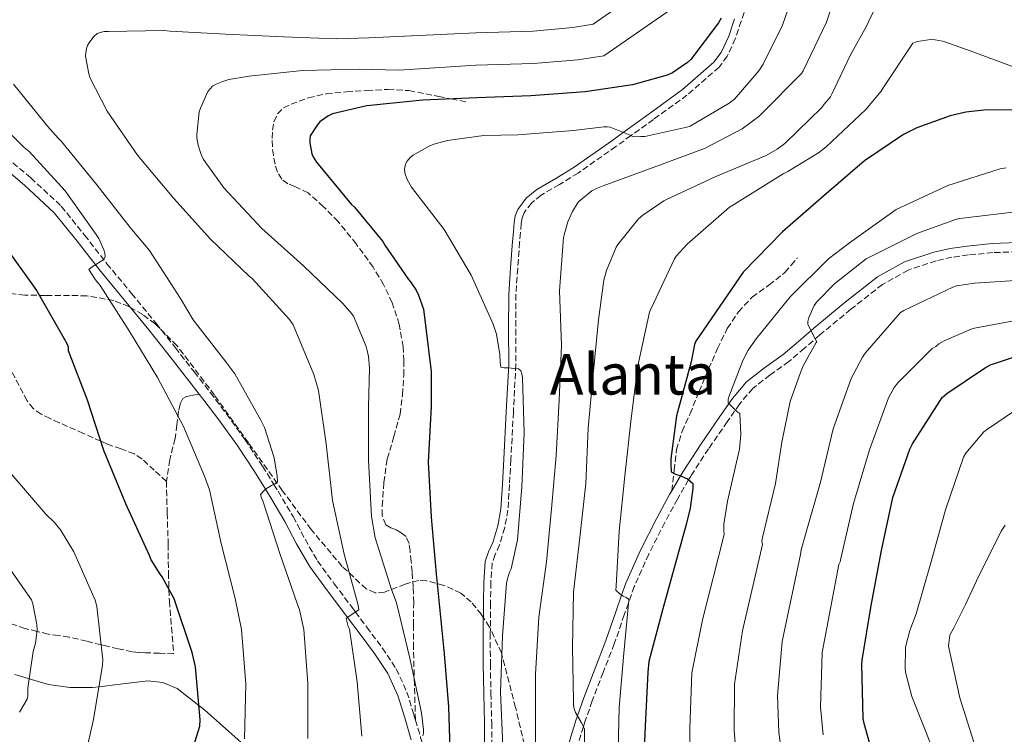
# Model space of a CAD drawing. Units: metres. Extents: x 627573 to 631018, y 4748123 to 4750500.
# Drawn here: x 628826 to 629105, y 4749686 to 4749889 of the extents above; entities that cross this region are included whole.
import ezdxf
from ezdxf.enums import TextEntityAlignment as Align

# ---------------------------------------------------------------- set-up
doc = ezdxf.new("R2010")
doc.units = ezdxf.units.M
doc.header["$MEASUREMENT"] = 0
doc.linetypes.add('DGN Style 3', pattern=[2.435891, 1.739922, -0.695969])
for name, color, linetype, lineweight in [('Camino', 7, 'DGN Style 3', 0), ('Curva de nivel directora', 30, 'Continuous', 30), ('Curva de nivel intermedia', 30, 'Continuous', 0), ('Línea de cambio de uso (parcela vista)', 92, 'Continuous', 0), ('Margen derecho', 7, 'Continuous', 0), ('Senda', 7, 'DGN Style 3', 0), ('Texto de Área (paraje) menor', 7, 'Continuous', 0), ('Zona arbolada', 92, 'DGN Style 3', 0)]:
    doc.layers.add(name, color=color, linetype=linetype, lineweight=lineweight)
doc.styles.add('Style-Arial', font='arial.ttf')

msp = doc.modelspace()

# ---------------------------------------------------------------- linework, layer by layer
at = {"layer": 'Camino', "color": 7, "linetype": 'DGN Style 3', "lineweight": 0}
for points in [[(629032.83, 4749895.36, 877.13), (629030.44, 4749888.32, 877.54), (629028.74, 4749883.33, 877.84), (629026.45, 4749878.39, 878.14), (629024.13, 4749875.31, 878.35), (629015.05, 4749867.35, 879), (629005.52, 4749860.46, 879.61), (628999.17, 4749855.87, 880), (628994.92, 4749852.8, 880.24), (628984.19, 4749845.24, 880.82), (628978.87, 4749842.04, 881.52), (628973.68, 4749838.99, 882.23), (628970.93, 4749836.78, 882.51), (628968.87, 4749833.98, 882.61), (628968.34, 4749832.59, 882.56), (628968.06, 4749830.99, 882.42), (628967.84, 4749828.4, 882.01), (628967.62, 4749825.71, 881.65), (628967.06, 4749818.27, 881.51), (628966.54, 4749810.88, 881.39), (628966.51, 4749801.01, 880.8), (628966.54, 4749791.01, 880.24), (628965.85, 4749777.51, 879.69), (628965.13, 4749764.06, 879.35), (628964.73, 4749756.98, 879.28), (628964.29, 4749749.79, 879.28), (628963.39, 4749744.81, 879.32), (628961.94, 4749739.91, 879.35), (628960.66, 4749737.16, 879.35), (628959.8, 4749734.77, 879.35), (628959.45, 4749729.25, 879.33), (628959.37, 4749723.45, 879.28), (628959.3, 4749714.82, 878.83), (628959.31, 4749706.21, 878.39), (628959.49, 4749697.88, 878.34), (628959.69, 4749689.51, 878.32), (628959.69, 4749680.94, 878.32)], [(628820.27, 4749851.31, 853.81), (628829.06, 4749843.89, 853.97), (628837.7, 4749835.87, 854.19), (628844.3, 4749827.68, 854.5), (628850.63, 4749819.59, 854.9), (628857.64, 4749811.12, 855.35), (628864.64, 4749802.56, 855.79), (628870.03, 4749795.77, 856.14), (628875.36, 4749788.96, 856.5), (628879.97, 4749783.01, 856.97), (628884.55, 4749777, 857.59), (628889.79, 4749769.7, 858.29), (628894.76, 4749762.19, 859.31), (628897.96, 4749757.03, 860), (628899.16, 4749755.1, 860.26), (628903.43, 4749747.91, 861.22), (628906.78, 4749741.49, 862.06), (628910.31, 4749735.4, 862.88), (628915.06, 4749728.9, 863.82), (628919.93, 4749722.42, 864.78), (628921.08, 4749720.89, 865), (628924.29, 4749716.6, 865.65), (628928.68, 4749710.71, 866.61), (628932.65, 4749704.78, 867.57), (628935.66, 4749698.2, 868.51), (628937.66, 4749691.69, 869.33), (628938.09, 4749690.28, 869.49)], [(629108.74, 4749822.99, 911.67), (629101.75, 4749822.72, 911.63), (629094.75, 4749822.05, 911.6), (629090.14, 4749821.39, 911.02), (629085.66, 4749820.39, 910.45), (629077.72, 4749817.76, 910.38), (629070.46, 4749813.68, 910.32), (629061.46, 4749806.67, 910.09), (629052.64, 4749799.34, 909.75), (629048.34, 4749795.64, 909.37), (629043.93, 4749791.85, 908.72), (629038.57, 4749788.04, 907.76), (629033.7, 4749784.27, 906.61), (629029.95, 4749779.81, 905.31), (629026.47, 4749774.81, 904.05), (629021.18, 4749767.14, 902.14), (629016.11, 4749759.37, 900.24), (629015.51, 4749758.34, 900), (629012.34, 4749752.91, 898.86), (629008.78, 4749746.28, 897.81), (629004.19, 4749737.3, 896.69), (629000.12, 4749728.15, 895.62), (628998.45, 4749723.43, 895), (628997.28, 4749720.11, 894.53), (628994.45, 4749711.9, 893.36), (628991.27, 4749703.77, 892.19), (628988.18, 4749695.71, 891.03), (628986, 4749689.38, 890.13), (628985.7, 4749688.43, 890), (628984, 4749682.93, 889.22)], [(628938.09, 4749690.28, 869.49), (628939.49, 4749685.58, 870), (628939.56, 4749685.34, 870.02), (628941.2, 4749679.87, 870.57), (628942.9, 4749674.15, 871.15), (628943.5, 4749668.33, 871.71), (628944.22, 4749663.09, 872.22), (628945.12, 4749660.69, 872.47), (628946.15, 4749658.01, 872.75), (628948.39, 4749652.1, 873.36), (628950.64, 4749646.14, 873.97), (628952.76, 4749640.16, 874.41), (628954.55, 4749633.86, 874.87), (628955.12, 4749627.62, 875.34), (628955.47, 4749621.77, 875.83), (628956.4, 4749616.37, 876.36), (628957.47, 4749610.87, 876.91), (628958.76, 4749605.02, 877.41), (628960.03, 4749599.1, 877.75), (628961.12, 4749593.75, 877.93), (628961.9, 4749597.26, 878.26), (628962.49, 4749603.77, 878.92)]]:
    msp.add_polyline3d(points, dxfattribs=at)
at = {"layer": 'Curva de nivel directora', "color": 30, "linetype": 'Continuous', "lineweight": 30, "flags": 128}
for points, elevation in [([(629024.77, 4749889.2), (629024.01, 4749887.85), (629016.18, 4749877.46), (629015.19, 4749876.57), (629010.95, 4749873.71), (629009.43, 4749873.05), (628999.62, 4749870.28), (628986.19, 4749868.24), (628970.74, 4749867.14), (628955.45, 4749866.59), (628940.22, 4749865.93), (628924.28, 4749864.33), (628914.54, 4749862.03), (628913.23, 4749861.37), (628910.99, 4749859.76), (628910.22, 4749858.88), (628908.26, 4749855.85), (628908.1, 4749854.91), (628908.13, 4749853.86), (628908.69, 4749850.69), (628909.21, 4749849.63), (628910.05, 4749848.34), (628919.87, 4749836.48), (628920.83, 4749835.6), (628928.87, 4749825.9), (628929.41, 4749824.86), (628936.08, 4749815.11), (628936.7, 4749814.41), (628938.27, 4749812.08), (628938.98, 4749810.68), (628940.38, 4749806.73), (628942.58, 4749789.02), (628942.57, 4749779.13), (628941.65, 4749763.37), (628942.5, 4749747.79), (628943.96, 4749731.74), (628946.24, 4749709.01), (628947.44, 4749694.01), (628947.96, 4749679)], 875), ([(629115.25, 4749863.01), (629100.07, 4749863.18), (629094.11, 4749862.5), (629089.63, 4749861.45), (629080.15, 4749858.07), (629076.39, 4749856.19), (629065.35, 4749848.76), (629053.81, 4749838.78), (629042.11, 4749828.62), (629030.94, 4749817.17), (629017.52, 4749797.63), (629017.2, 4749796.67), (629016.22, 4749791.76), (629012.11, 4749776.5), (629010.43, 4749764.27), (629010.43, 4749763.08), (629010.58, 4749760.59), (629011.76, 4749759.96), (629013.01, 4749759.55)], 900), ([(628874.71, 4749681.28), (628876.97, 4749688.59), (628877.02, 4749690.38), (628875.73, 4749705.33), (628874.83, 4749709.4), (628869.65, 4749724.58), (628866.29, 4749730.88), (628865.69, 4749731.57), (628863.15, 4749735.71), (628862.71, 4749736.88), (628855.97, 4749751.54), (628849.8, 4749766.63), (628845.1, 4749780.91), (628839.76, 4749794.94), (628839.74, 4749795.95), (628839.38, 4749796.9), (628838.55, 4749798.38), (628830.59, 4749812.3), (628821.3, 4749825.25)], 850), ([(629069.46, 4749674.47), (629065.25, 4749689.26), (629065.02, 4749690.76), (629064.6, 4749706.15), (629064.73, 4749707.27), (629067.23, 4749722.76), (629070.17, 4749738.29), (629073.39, 4749753.38), (629078.22, 4749767.02), (629079, 4749768.52), (629087.41, 4749781.68), (629088.7, 4749782.8), (629099.64, 4749790.18), (629101.31, 4749791.02), (629101.67, 4749791.16), (629115.26, 4749795.68)], 925), ([(629013.01, 4749759.55), (629015.17, 4749758.64), (629016.69, 4749757.34), (629016.7, 4749755.85), (629015.98, 4749750.27), (629014.78, 4749745.67), (629008.21, 4749721.8), (629004.25, 4749706.85), (629003.93, 4749703.81), (629003.19, 4749688.57), (629002.52, 4749673.5)], 900)]:
    msp.add_lwpolyline(points, dxfattribs=dict(at, elevation=elevation))
at = {"layer": 'Curva de nivel intermedia', "color": 30, "linetype": 'Continuous', "lineweight": 0, "flags": 128}
for points, elevation in [([(628922.85, 4749685.68), (628921.59, 4749701.13), (628919.37, 4749715.99), (628919.05, 4749716.79), (628918.45, 4749719.07), (628919.3, 4749719.69), (628922.01, 4749721.53), (628921.83, 4749722.81), (628917.89, 4749737.29), (628914.58, 4749752.51), (628912.78, 4749768.53), (628910.59, 4749783.69), (628909.31, 4749788.22), (628903.45, 4749802.27), (628902.41, 4749803.75), (628891.94, 4749815.28), (628890.9, 4749816.11), (628880.03, 4749826.53), (628869.57, 4749838.09), (628859.28, 4749850.37), (628850.7, 4749862.85), (628845.83, 4749872.3), (628845.57, 4749873.12), (628845.48, 4749873.39), (628844.55, 4749878.36), (628844.67, 4749879.36), (628844.86, 4749880.52), (628845.16, 4749881.43), (628845.56, 4749882.16), (628846.82, 4749883.86), (628847.89, 4749884.77), (628848.69, 4749885.12), (628849.82, 4749885.33), (628850.81, 4749885.38), (628851.07, 4749885.41), (628866.79, 4749885.64), (628868.58, 4749885.44), (628884.28, 4749884.64), (628900.64, 4749883.88), (628915.73, 4749883.29), (628924.9, 4749883.55), (628955.18, 4749885), (628971.46, 4749885.46), (628982.66, 4749886.51), (628988.45, 4749887.43), (629014.69, 4749905.73)], 865), ([(628876.49, 4749853.15), (628876.12, 4749855.27), (628876.1, 4749856.21), (628876.81, 4749862.57), (628877.15, 4749863.69), (628879.23, 4749868.37), (628879.85, 4749869.16), (628880.59, 4749869.85), (628881.59, 4749870.44), (628883.51, 4749871.22), (628885.23, 4749871.73), (628890.98, 4749872.7), (628906.07, 4749874.33), (628922.11, 4749874.73), (628933.4, 4749874.43), (628955.23, 4749875.79), (628971.58, 4749876.34), (628984.1, 4749877.35), (628991.46, 4749878.47), (629020.01, 4749898.27)], 870), ([(629045.3, 4749896.49), (629042.1, 4749887.2), (629036.63, 4749876.14), (629035.38, 4749874.24), (629028.47, 4749866.18), (629026.98, 4749865.03), (629015.99, 4749858.6), (629014.99, 4749858.24), (629003.14, 4749855.64), (629001.98, 4749855.61), (628999.79, 4749855.52), (628998.97, 4749855.98), (628993.3, 4749858.26), (628992.41, 4749858.32), (628991.51, 4749858.32), (628982.89, 4749857.28), (628967.14, 4749856.1), (628957.46, 4749855.89), (628947.2, 4749854.52), (628943.27, 4749853.46), (628941.99, 4749852.9), (628937.47, 4749850.37), (628936.61, 4749849.68), (628935.73, 4749848.61), (628935.28, 4749847.74), (628934.95, 4749846.39), (628935.06, 4749845.29), (628935.72, 4749843.44), (628937, 4749841.31), (628946.18, 4749829.27), (628953.85, 4749816.29), (628960.12, 4749802.47), (628961.01, 4749799.61), (628962.02, 4749793.85), (628962.13, 4749791.6), (628962.3, 4749790.25), (628963.2, 4749790.09), (628964.23, 4749790.08), (628967.26, 4749789.82), (628967.97, 4749789.2), (628968.28, 4749788.28), (628968.41, 4749787.35), (628968.85, 4749771.69), (628968.22, 4749756.37), (628967.02, 4749741.34), (628965.24, 4749733.09), (628964.77, 4749732.17), (628964.13, 4749730.31), (628963.91, 4749729.09), (628962.73, 4749714.12), (628962.21, 4749698.2), (628962.85, 4749682.88)], 880), ([(629056.78, 4749894.56), (629054.62, 4749888.05), (629047.95, 4749874.2), (629047.47, 4749873.47), (629036.21, 4749862.04), (629035.45, 4749861.26), (629030.66, 4749857.79), (629020.01, 4749852.22), (629005.48, 4749846.84), (628991.28, 4749841.61), (628989.4, 4749840.85), (628988.07, 4749840.27), (628984.35, 4749837.23), (628984.19, 4749837.03), (628982.58, 4749834.35), (628981.31, 4749831.46), (628980.22, 4749827.81), (628980.03, 4749827), (628978.94, 4749811.92), (628979.49, 4749796.52), (628978.83, 4749780.94), (628978, 4749765.25), (628976.69, 4749750.09), (628975.26, 4749735.12), (628973.09, 4749719.43), (628972.09, 4749703.28), (628972.09, 4749687.99), (628972.22, 4749672.85)], 885), ([(629069.94, 4749895.06), (629066.52, 4749888.14), (629065.89, 4749886.91), (629061.33, 4749878.61), (629056.12, 4749867.65), (629055.74, 4749866.84), (629053.92, 4749864.79), (629053.27, 4749863.8), (629042.74, 4749853.64), (629040.6, 4749852.03)], 890), ([(629109.84, 4749874.5), (629095.35, 4749879.86), (629088.09, 4749882.46), (629087.47, 4749882.63), (629085.4, 4749883.02), (629084.11, 4749883.1), (629080.35, 4749882.55), (629080.11, 4749882.48), (629079.02, 4749882.07), (629070.62, 4749869.37), (629070.07, 4749868.47), (629065.77, 4749863.31), (629054.47, 4749852.69), (629052.29, 4749850.96), (629043.63, 4749845.68), (629042.31, 4749845.09), (629028.52, 4749836.43), (629027.07, 4749835.56), (629015.07, 4749825.12), (629012.02, 4749821.68)], 895), ([(628907.55, 4749685.09), (628907.55, 4749700.6), (628906.45, 4749715.96), (628905.25, 4749721.53), (628904.57, 4749723.26), (628899.68, 4749737.46), (628894.94, 4749752.13), (628894.33, 4749753.41), (628894.21, 4749754.28), (628894.24, 4749754.33), (628895.17, 4749755.34), (628895.9, 4749755.91), (628897.3, 4749756.75), (628898.33, 4749757.19), (628898.94, 4749757.77), (628898.98, 4749757.98), (628898.93, 4749759.41), (628898, 4749764.57), (628895.26, 4749773.17), (628894.26, 4749775.25), (628886.89, 4749788.35), (628884.32, 4749791.77), (628875.06, 4749803.7), (628871.51, 4749809.69), (628862.71, 4749823.29), (628857.19, 4749829.86), (628847.79, 4749841.94), (628837.8, 4749854.22), (628836.78, 4749855.11), (628833.8, 4749858.53), (628824.15, 4749870.5)], 860), ([(628889.67, 4749684.99), (628889.98, 4749700.52), (628888.77, 4749715.96), (628886.96, 4749724.73), (628883.02, 4749740.34), (628879.69, 4749755.5), (628878.26, 4749759.42), (628872.32, 4749773.5), (628864.95, 4749787.32), (628856.97, 4749800.57), (628848.68, 4749813.45), (628847.41, 4749814.97), (628845.52, 4749817.98), (628845.62, 4749818.08), (628846.47, 4749818.71), (628849.76, 4749820.79), (628850.1, 4749821.65), (628850, 4749822.59), (628849.73, 4749823.52), (628848.3, 4749826.72), (628847.59, 4749827.83), (628838.78, 4749840.25), (628828.59, 4749851.35), (628827.17, 4749852.51), (628816.27, 4749863.3)], 855), ([(628940.17, 4749685.8), (628940.41, 4749686.61), (628940.41, 4749687.59), (628939.77, 4749692.37), (628936.52, 4749707.77), (628932.73, 4749723.46), (628931.17, 4749727.53), (628926.63, 4749741.89), (628925.6, 4749747.95), (628924.74, 4749763.87), (628924.74, 4749778.96), (628925.07, 4749790.09), (628924.78, 4749793.28), (628924.38, 4749795.03), (628924.08, 4749796.13), (628920.5, 4749804.72), (628920.03, 4749805.41), (628917.52, 4749808.35), (628906.32, 4749819.01), (628894.55, 4749829.58), (628883.78, 4749841.11), (628878.02, 4749849.1), (628877.36, 4749850.49), (628876.49, 4749853.15)], 870), ([(629040.6, 4749852.03), (629037.5, 4749850.24), (629023.23, 4749844.28), (629009.28, 4749837.77), (629008.53, 4749837.43), (629002.54, 4749833.38), (629001.34, 4749832.28), (628995.43, 4749824.99), (628994.99, 4749824.29), (628992.25, 4749817.7), (628991.51, 4749814.93), (628989.98, 4749803.72), (628988.47, 4749788.26), (628987.05, 4749772.98), (628986.34, 4749757.34), (628984.7, 4749741.98), (628982.91, 4749726.52), (628982.63, 4749710.87), (628982.84, 4749695.68), (628982.88, 4749694.48), (628983.05, 4749693.49), (628983.48, 4749692.4), (628985.11, 4749689.48), (628985.57, 4749688.81), (628985.96, 4749687.73), (628985.87, 4749677.53)], 890), ([(629016.07, 4749672.9), (629015.82, 4749687.96), (629016.41, 4749703.63), (629019.49, 4749718.7), (629025.6, 4749742.84), (629025.48, 4749744.02), (629025.53, 4749745.77), (629026.54, 4749752.28), (629029.9, 4749767), (629030.29, 4749771.22), (629030.06, 4749777.12), (629029.22, 4749777.69), (629028.58, 4749778.28), (629026.75, 4749780.16), (629026.69, 4749781.08), (629026.89, 4749781.89), (629030.86, 4749792.2), (629032.42, 4749795.13), (629034.66, 4749798.28), (629044.31, 4749810.24), (629055.2, 4749820.95), (629061.14, 4749825.48), (629074.36, 4749834.95), (629075.33, 4749835.46), (629089, 4749841.72), (629103.78, 4749846.44), (629105.47, 4749846.75)], 905), ([(629049.27, 4749803.22), (629049.59, 4749804.3), (629051.12, 4749807.71), (629051.61, 4749808.44), (629051.79, 4749808.67), (629056.97, 4749813.96), (629065.85, 4749820.92), (629066.63, 4749821.32), (629080.2, 4749828.17), (629091.48, 4749832.21), (629092.42, 4749832.38), (629107.45, 4749834.15)], 910), ([(629012.02, 4749821.68), (629011.53, 4749820.95), (629004.79, 4749806.68), (629004.44, 4749805.84), (629001.13, 4749790.6), (628999.2, 4749775.72), (628997.46, 4749759.51), (628995.86, 4749743.84), (628994.96, 4749728.24), (628994.86, 4749727.05), (628996.09, 4749725.97), (628996.92, 4749725.42), (628997.85, 4749724.98), (628998.49, 4749724.51), (628998.53, 4749724.25), (628997.15, 4749709.27), (628995.78, 4749693.84), (628995.49, 4749677.81)], 895), ([(629043.16, 4749671.69), (629041.07, 4749686.74), (629040.72, 4749697.19), (629042.06, 4749712.5), (629047.25, 4749737.2), (629047.42, 4749738.54), (629048.62, 4749742.88), (629052.91, 4749757.68), (629056.46, 4749772.82), (629061.62, 4749787.08), (629064.77, 4749793.14), (629065.57, 4749794.28), (629075.59, 4749805.73), (629076.52, 4749806.32), (629090.36, 4749812.97), (629091.45, 4749813.28), (629096.56, 4749814.07), (629112.55, 4749815.13)], 915), ([(629072.15, 4749781.56), (629073.81, 4749784.53), (629074.79, 4749785.8), (629084.51, 4749795.55), (629085.6, 4749796.14), (629086.46, 4749796.87), (629087.93, 4749797.77), (629095.56, 4749801.08), (629096.51, 4749801.36), (629112.18, 4749804.28)], 920), ([(629029.62, 4749672.29), (629028.44, 4749687.35), (629028.56, 4749700.41), (629030.78, 4749715.6), (629036.42, 4749740.02), (629036.22, 4749740.96), (629036.42, 4749741.97), (629040.13, 4749757.28), (629041.91, 4749769.04), (629044.33, 4749780.51), (629047.18, 4749788.72), (629047.96, 4749790.66), (629051.65, 4749797.3), (629051.89, 4749797.43), (629051.25, 4749798.48), (629049.31, 4749802.31), (629049.27, 4749803.22)], 910), ([(629084.4, 4749682.72), (629078.73, 4749696.95), (629077, 4749703.81), (629076.87, 4749704.98), (629076.94, 4749710.23), (629077.02, 4749710.89), (629078.23, 4749715.64), (629080.01, 4749720.39), (629084.14, 4749734.86), (629088.29, 4749749.88), (629093.38, 4749764.78), (629094.1, 4749765.88), (629099.23, 4749771.95), (629100.18, 4749772.74), (629113.46, 4749781.69)], 930), ([(629053.69, 4749686.13), (629052.87, 4749693.97), (629053.34, 4749709.4), (629058.07, 4749734.37), (629058.5, 4749735.15), (629058.61, 4749736.08), (629062.29, 4749751.62), (629066.79, 4749766.84), (629072.15, 4749781.56)], 920), ([(628823.48, 4749760.05), (628833.28, 4749748.63), (628835.8, 4749746.23), (628837.49, 4749744.15), (628841.21, 4749737.94), (628847.27, 4749724.22), (628847.81, 4749722.45), (628849.45, 4749707.3), (628849.42, 4749705.8), (628846.85, 4749690.42), (628844.7, 4749680.93), (628844.37, 4749680.03), (628841.04, 4749674.2), (628840.14, 4749673.03), (628832.73, 4749666.85), (628827.45, 4749663.53), (628813.32, 4749657.08)], 845), ([(629092.41, 4749696.53), (629089.2, 4749711.19), (629089.22, 4749712.04), (629089.57, 4749714.32), (629089.65, 4749714.53), (629090.64, 4749716.45), (629093.96, 4749723.01), (629097.06, 4749729.7), (629104.08, 4749743.79), (629105.22, 4749745.51)], 935), ([(628820.01, 4749737.51), (628828.83, 4749725.05), (628829.29, 4749724.3), (628829.67, 4749723.21), (628830.79, 4749717.34), (628830.88, 4749715.73), (628830.37, 4749712.04), (628829.73, 4749709.71), (628828.25, 4749699.32), (628828.21, 4749697.14), (628828.07, 4749696.2), (628825.87, 4749692.5)], 840), ([(629108.28, 4749621.46), (629097.1, 4749628.71), (629095.42, 4749630.14), (629093.64, 4749632.08), (629089.71, 4749637.62), (629089.19, 4749638.64), (629087.93, 4749641.56), (629087.67, 4749642.62), (629087.48, 4749644.87), (629087.58, 4749646.77), (629087.73, 4749647.8), (629088.14, 4749649.21), (629088.73, 4749650.48), (629090.61, 4749653.52), (629095.97, 4749663.16), (629096.41, 4749664.25), (629098.49, 4749672.57), (629098.53, 4749673.94), (629098.26, 4749676.5), (629096.91, 4749682.19), (629092.41, 4749696.53)], 935)]:
    msp.add_lwpolyline(points, dxfattribs=dict(at, elevation=elevation))
at = {"layer": 'Línea de cambio de uso (parcela vista)', "color": 92, "linetype": 'Continuous', "lineweight": 0}
msp.add_polyline3d([(628889.47, 4749683.25, 855), (628885.23, 4749687.06, 854.21), (628878.25, 4749693.22, 850.54), (628876.67, 4749694.44, 850), (628870.51, 4749699.22, 848.2), (628866.48, 4749700.96, 847.16), (628862.25, 4749701.39, 846.25), (628854.36, 4749700.43, 845.11), (628848.4, 4749699.7, 845), (628846.51, 4749699.47, 845.09), (628840.16, 4749699.5, 845.41), (628834.09, 4749700.37, 842.74), (628829.29, 4749701.78, 840.66), (628824.49, 4749703.18, 838.58)], dxfattribs=at)
at = {"layer": 'Margen derecho', "color": 7, "linetype": 'Continuous', "lineweight": 0}
for points in [[(628764.02, 4749907.79, 848.11), (628763.41, 4749906.03, 848.52), (628763.19, 4749904.21, 848.88), (628763.05, 4749902.15, 849.12), (628763.31, 4749900.11, 849.33), (628765.37, 4749895.68, 850.03), (628768.63, 4749892.05, 850.74), (628773.7, 4749888.2, 851.61), (628778.74, 4749884.37, 852.4), (628785.49, 4749878.84, 853.14), (628792.24, 4749873.3, 853.43), (628797.98, 4749868.55, 853.49), (628803.7, 4749863.76, 853.55), (628811.16, 4749856.63, 853.68), (628818.42, 4749849.3, 853.81), (628827.25, 4749841.84, 853.97), (628835.7, 4749834, 854.19), (628842.16, 4749825.98, 854.5), (628848.5, 4749817.87, 854.9), (628855.53, 4749809.38, 855.35), (628862.51, 4749800.85, 855.79), (628867.88, 4749794.08, 856.14), (628873.2, 4749787.28, 856.5), (628876.81, 4749782.62, 856.87)], [(628957.67, 4749680.94, 878.32), (628957.68, 4749689.49, 878.32), (628957.48, 4749697.84, 878.34), (628957.29, 4749706.19, 878.39), (628957.29, 4749714.83, 878.83), (628957.36, 4749723.47, 879.28), (628957.44, 4749729.33, 879.33), (628957.81, 4749735.18, 879.35), (628958.8, 4749737.93, 879.35), (628960.05, 4749740.62, 879.35), (628961.43, 4749745.28, 879.32), (628962.29, 4749750.03, 879.28), (628962.72, 4749757.1, 879.28), (628963.12, 4749764.17, 879.35), (628963.84, 4749777.61, 879.69), (628964.53, 4749791.05, 880.24), (628964.49, 4749801.01, 880.8), (628964.53, 4749810.96, 881.39), (628965.05, 4749818.42, 881.51), (628965.62, 4749825.87, 881.65), (628965.83, 4749828.57, 882.01), (628966.07, 4749831.25, 882.42), (628966.38, 4749833.12, 882.56), (628967.09, 4749834.96, 882.61), (628969.47, 4749838.18, 882.51), (628972.53, 4749840.65, 882.23), (628977.84, 4749843.77, 881.52), (628983.09, 4749846.92, 880.82), (628993.75, 4749854.44, 880.19), (628996.98, 4749856.78, 880), (629004.34, 4749862.09, 879.58), (629013.79, 4749868.92, 879.08), (629022.64, 4749876.68, 878.61), (629024.71, 4749879.43, 878.48), (629026.87, 4749884.08, 878.29), (629028.53, 4749888.97, 878.1)], [(629010.73, 4749755.22, 899.1), (629013.21, 4749759.46, 900), (629013.94, 4749760.72, 900.29), (629019.05, 4749768.57, 902.17), (629024.37, 4749776.27, 904.05), (629027.91, 4749781.37, 905.31), (629031.92, 4749786.12, 906.61), (629037.05, 4749790.09, 907.76), (629042.35, 4749793.87, 908.72), (629046.67, 4749797.58, 909.37), (629050.99, 4749801.29, 909.75), (629059.86, 4749808.66, 910.09), (629069.04, 4749815.82, 910.32), (629076.68, 4749820.11, 910.38), (629084.98, 4749822.86, 910.45), (629089.68, 4749823.91, 911.02), (629094.45, 4749824.59, 911.6), (629101.58, 4749825.28, 911.63), (629108.72, 4749825.55, 911.67)], [(628936.9, 4749684.7, 870), (628935.05, 4749690.9, 869.21), (628933.1, 4749697.23, 868.42), (628930.26, 4749703.44, 867.6), (628926.45, 4749709.13, 867.06), (628922.1, 4749714.97, 865.65), (628918.82, 4749719.34, 865), (628917.74, 4749720.78, 864.78), (628912.86, 4749727.27, 863.81), (628908.01, 4749733.9, 862.82), (628904.39, 4749740.18, 861.96), (628901.04, 4749746.57, 861.14), (628896.82, 4749753.68, 860.24), (628895.59, 4749755.67, 860), (628892.46, 4749760.72, 859.4), (628887.54, 4749768.15, 858.49), (628882.35, 4749775.37, 857.59), (628877.8, 4749781.34, 856.97), (628876.81, 4749782.62, 856.87)], [(628981.55, 4749683.66, 888.91), (628983.57, 4749690.17, 889.82), (628984.01, 4749691.45, 890), (628985.77, 4749696.59, 890.74), (628988.89, 4749704.7, 891.93), (628992.05, 4749712.78, 893.13), (628994.86, 4749720.95, 894.31), (628996.53, 4749725.68, 895), (628997.74, 4749729.1, 895.47), (629001.88, 4749738.41, 896.64), (629006.51, 4749747.47, 897.82), (629010.11, 4749754.16, 898.9), (629010.73, 4749755.22, 899.1)]]:
    msp.add_polyline3d(points, dxfattribs=at)
at = {"layer": 'Senda', "color": 7, "linetype": 'DGN Style 3', "lineweight": 0}
for points in [[(628938.09, 4749690.28, 869.49), (628937.8, 4749700.47, 870.08), (628937.52, 4749710.67, 871.28), (628937.54, 4749717.09, 871.46), (628937.58, 4749723.53, 871.35), (628937.41, 4749727.89, 871.49), (628937.13, 4749732.24, 871.6), (628936.88, 4749735.22, 871.6), (628936.56, 4749738.19, 871.6), (628936.29, 4749740.31, 871.64), (628935.41, 4749742.29, 871.67), (628934.07, 4749743.37, 871.67), (628932.59, 4749744.14, 871.67), (628931.08, 4749744.7, 871.67), (628929.65, 4749745.61, 871.67), (628928.61, 4749748.23, 871.69), (628928.69, 4749750.93, 871.73), (628929.12, 4749757.63, 871.82), (628930.1, 4749764.3, 871.92), (628931.99, 4749770.63, 872.28), (628933.74, 4749776.97, 872.69), (628934.43, 4749782.44, 872.84), (628934.77, 4749787.92, 872.88), (628934.81, 4749791.98, 872.81), (628934.58, 4749796.05, 872.75), (628933.51, 4749802.37, 872.74), (628931.5, 4749808.53, 872.75), (628929.04, 4749813.71, 872.79), (628926.07, 4749818.57, 872.82), (628921.3, 4749825.19, 872.85), (628916.15, 4749831.5, 872.88), (628912.03, 4749835.74, 873.06), (628907.63, 4749839.63, 873.27), (628903.87, 4749841.43, 873.31), (628901.9, 4749842.24, 873.32), (628900.21, 4749843.53, 873.33), (628898.97, 4749845.54, 873.33), (628898.29, 4749847.76, 873.33), (628897.81, 4749850.25, 873.29), (628897.52, 4749852.75, 873.27), (628897.47, 4749855.08, 873.27), (628897.59, 4749857.42, 873.27), (628897.95, 4749859.81, 873.27), (628898.99, 4749862.09, 873.27), (628900.73, 4749863.75, 873.27), (628902.83, 4749864.78, 873.27), (628907.77, 4749866.6, 873.07), (628912.82, 4749867.73, 872.88), (628918.57, 4749868.29, 872.88), (628924.34, 4749868.62, 872.88), (628930.32, 4749868.96, 872.88), (628936.24, 4749868.62, 873.91), (628944.59, 4749866.99, 875.18), (628948.23, 4749866.28, 875), (628952.95, 4749865.36, 872.88)], [(629010.73, 4749755.22, 899.1), (629011.4, 4749761.07, 899.8), (629012.08, 4749766.92, 899.89), (629013.64, 4749772.07, 900.26), (629015.92, 4749777.04, 900.72), (629018.53, 4749783.41, 901.02), (629021.17, 4749789.77, 901.3), (629023.71, 4749795.54, 901.55), (629026.48, 4749801.23, 901.75), (629029.62, 4749805.95, 901.82), (629033.52, 4749810.12, 901.87), (629038.27, 4749813.53, 901.99), (629042.8, 4749817.1, 902.07), (629044.56, 4749819.15, 902.07), (629046.32, 4749821.2, 902.07)], [(628867.5, 4749757.9, 853.17), (628864.05, 4749761.07, 852.72), (628860.59, 4749764.24, 851.99), (628858.41, 4749765.71, 851.58), (628854.63, 4749767.13, 850.95), (628850.8, 4749768.46, 850.32), (628848.92, 4749769.3, 850), (628843.95, 4749771.5, 849.32), (628837.1, 4749774.54, 848.82), (628834.54, 4749775.7, 848.73), (628831.98, 4749776.91, 848.68), (628829.75, 4749778.54, 848.66), (628828.02, 4749780.75, 848.66), (628822.92, 4749790.48, 848.65), (628817.97, 4749800.21, 848.26), (628813.95, 4749806.51, 847.48), (628809.65, 4749812.69, 846.03), (628807.95, 4749814.7, 845.31), (628807.15, 4749815.37, 845), (628805.94, 4749816.4, 844.5), (628803.84, 4749817.05, 843.82), (628801.78, 4749816.59, 843.16), (628799.06, 4749815.02, 842.18), (628796.34, 4749813.46, 841.2)], [(628876.81, 4749782.62, 856.87), (628875, 4749782.3, 856.75), (628873.2, 4749781.97, 856.63), (628872.18, 4749781.43, 856.29), (628871.35, 4749779.78, 855.3), (628870.96, 4749777.81, 854.64), (628870.45, 4749773.93, 854.42), (628869.94, 4749770.06, 854.19), (628868.46, 4749764, 853.67), (628867.5, 4749757.9, 853.17)], [(628867.5, 4749757.9, 853.17), (628867.71, 4749748.98, 852.25), (628868.01, 4749740.05, 851.32), (628868.05, 4749732.02, 850.49), (628868.22, 4749727.26, 850), (628868.33, 4749723.98, 849.66), (628868.94, 4749716.53, 848.86), (628869.55, 4749709.07, 848.01), (628865.55, 4749709.2, 847.51), (628861.55, 4749709.33, 846.99), (628859.66, 4749709.41, 846.72), (628857.77, 4749709.65, 846.45), (628853.82, 4749710.48, 845.83), (628849.9, 4749711.38, 845.16), (628848.99, 4749711.6, 845), (628844.9, 4749712.6, 844.08), (628839.92, 4749713.81, 842.61), (628836.95, 4749714.24, 841.7), (628833.97, 4749714.64, 840.82), (628830.83, 4749715.4, 840), (628827.37, 4749716.25, 839.19), (628820.91, 4749718.42, 837.65)]]:
    msp.add_polyline3d(points, dxfattribs=at)
at = {"layer": 'Zona arbolada', "color": 92, "linetype": 'DGN Style 3', "lineweight": 0}
msp.add_polyline3d([(628968.95, 4749683.37, 880.91), (628966.45, 4749693.84, 880.05), (628962.45, 4749709.31, 877.89), (628959.11, 4749716.63, 876.6), (628956.79, 4749720.2, 875.93), (628953.9, 4749723.73, 875.25), (628950.96, 4749726.24, 874.64), (628946.16, 4749728.45, 873.66), (628941.17, 4749729.74, 872.56), (628939.04, 4749729.86, 872.02), (628935.16, 4749728.79, 870.88), (628929.35, 4749726.56, 868.98), (628926.63, 4749726.34, 868.08), (628924.14, 4749727.44, 867.31), (628917.29, 4749733.83, 865.19), (628908.51, 4749744.26, 862.42), (628900.34, 4749755.34, 860.59), (628890.75, 4749768.86, 859.18), (628881.14, 4749782.35, 857.78), (628870.49, 4749796.37, 856.31), (628864.3, 4749802.54, 855.58), (628860.77, 4749805.19, 855.21), (628856.88, 4749807.44, 854.83), (628852.58, 4749809.14, 854.28), (628844.9, 4749810.51, 852.66), (628833.2, 4749810.6, 849.49), (628827.37, 4749810.66, 847.94), (628821.62, 4749811.28, 846.64)], dxfattribs=at)
msp.add_polyline3d([(628968.95, 4749683.37, 880.91), (628966.45, 4749693.84, 880.05), (628962.45, 4749709.31, 877.89), (628959.11, 4749716.63, 876.6), (628956.79, 4749720.2, 875.93), (628953.9, 4749723.73, 875.25), (628950.96, 4749726.24, 874.64), (628946.16, 4749728.45, 873.66), (628941.17, 4749729.74, 872.56), (628939.04, 4749729.86, 872.02), (628935.16, 4749728.79, 870.88), (628929.35, 4749726.56, 868.98), (628926.63, 4749726.34, 868.08), (628924.14, 4749727.44, 867.31), (628917.29, 4749733.83, 865.19), (628908.51, 4749744.26, 862.42), (628900.34, 4749755.34, 860.59), (628890.75, 4749768.86, 859.18), (628881.14, 4749782.35, 857.78), (628870.49, 4749796.37, 856.31), (628864.3, 4749802.54, 855.58), (628860.77, 4749805.19, 855.21), (628856.88, 4749807.44, 854.83), (628852.58, 4749809.14, 854.28), (628844.9, 4749810.51, 852.66), (628833.2, 4749810.6, 849.49), (628827.37, 4749810.66, 847.94), (628821.62, 4749811.28, 846.64)], dxfattribs=at)

# ---------------------------------------------------------------- texts
at = {"layer": 'Texto de Área (paraje) menor', "color": 7, "linetype": 'Continuous', "lineweight": 0, "style": 'Style-Arial'}
msp.add_text('Alanta', height=11.5, dxfattribs=at).set_placement((628999.74, 4749788.26, 890), align=Align.MIDDLE_CENTER)

doc.saveas('drawing.dxf')
